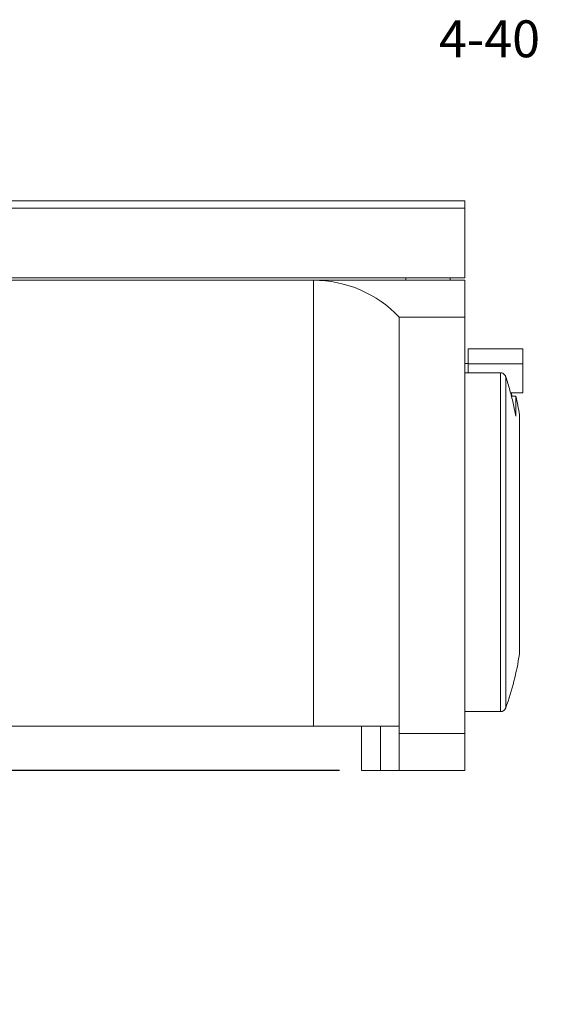
# Model space of a CAD drawing. Units: inches. Extents: x 0.1 to 10.9, y 0 to 8.5.
# Drawn here: x 5.3 to 6.5, y 3.1 to 5.3 of the extents above; entities that cross this region are included whole.
import ezdxf

# ---------------------------------------------------------------- set-up
doc = ezdxf.new("R2010")
doc.units = ezdxf.units.IN
doc.header["$MEASUREMENT"] = 0
doc.layers.add('GRAY', color=8, linetype='Continuous')
doc.styles.add('SLDTEXTSTYLE0', font='TXT', dxfattribs={"width": 0.75})
doc.dimstyles.new('SLDDIMSTYLE0', dxfattribs={"dimtxt": 0.083333, "dimasz": 0.125, "dimexe": 0, "dimexo": 0.0625, "dimgap": 0.020833, "dimtad": 0, "dimtih": 1, "dimtoh": 1, "dimlfac": 1.5, "dimrnd": 1e-09, "dimzin": 4, "dimdsep": 46, "dimtxsty": 'SLDTEXTSTYLE0', "dimsah": 1, "dimcen": 0.09, "dimadec": 0, "dimazin": 1, "dimtfac": 1, "dimtofl": 0, "dimtmove": 0, "dimatfit": 3, "dimfxl": 1, "dimfrac": 2, "dimtolj": 1, "dimtzin": 12, "dimarcsym": 0})
doc.dimstyles.new('SLDDIMSTYLE1', dxfattribs={"dimtxt": 0.083333, "dimasz": 0.125, "dimexe": 0, "dimexo": 0.0625, "dimgap": 0.020833, "dimtad": 0, "dimtih": 1, "dimtoh": 1, "dimlfac": 1.5, "dimrnd": 1e-09, "dimzin": 12, "dimdsep": 46, "dimtxsty": 'SLDTEXTSTYLE0', "dimsah": 1, "dimcen": 0.09, "dimadec": 0, "dimazin": 3, "dimtfac": 1, "dimtofl": 0, "dimtmove": 0, "dimatfit": 3, "dimfxl": 1, "dimfrac": 2, "dimtolj": 1, "dimtzin": 12, "dimarcsym": 0})
doc.dimstyles.new('SLDDIMSTYLE2', dxfattribs={"dimtxt": 0.083333, "dimasz": 0.125, "dimexe": 0, "dimexo": 0.0625, "dimgap": 0.020833, "dimtad": 0, "dimtih": 1, "dimtoh": 1, "dimlfac": 1.5, "dimrnd": 1e-09, "dimdsep": 46, "dimtxsty": 'SLDTEXTSTYLE0', "dimsah": 1, "dimcen": 0.09, "dimadec": 0, "dimazin": 2, "dimtfac": 1, "dimtmove": 0, "dimatfit": 0, "dimfxl": 1, "dimfrac": 2, "dimtolj": 1, "dimtzin": 12, "dimarcsym": 0})

# ---------------------------------------------------------------- blocks, each defined once
blk = doc.blocks.new('_D')
at = {"layer": 'GRAY'}
for p, q in [((4.3725, 5.0161), (2.8367, 5.0161)), ((2.9067, 5.0161), (2.9067, 4.616)), ((2.6948, 4.4667), (2.6695, 4.4667)), ((2.6695, 4.4667), (2.6695, 4.3343)), ((3.1186, 4.4667), (3.1439, 4.4667)), ((3.1439, 4.4667), (3.1439, 4.3343)), ((2.6695, 4.3343), (2.6948, 4.3343)), ((2.9067, 3.613), (2.9067, 4.3174)), ((3.1439, 4.3343), (3.1186, 4.3343)), ((6.0108, 3.613), (2.8367, 3.613))]:
    blk.add_line(p, q, dxfattribs=at)
for points in [[(2.9067, 5.0161), (2.8867, 4.8911), (2.9267, 4.8911)], [(2.9067, 3.613), (2.9267, 3.738), (2.8867, 3.738)]]:
    blk.add_solid(points, dxfattribs=at)
at = {"layer": 'GRAY', "char_height": 0.08333, "attachment_point": 1, "style": 'SLDTEXTSTYLE0'}
for s, insert in [('2.10in', (2.754, 4.591)), ('53.5mm', (2.6948, 4.4417))]:
    blk.add_mtext(s, dxfattribs=dict(at, insert=insert))
blk = doc.blocks.new('_D_1')
at = {"layer": 'GRAY'}
for p, q in [((4.1206, 4.8997), (3.2038, 4.8997)), ((3.2738, 4.8997), (3.2738, 4.2344)), ((3.0619, 4.0851), (3.0366, 4.0851)), ((3.0366, 4.0851), (3.0366, 3.9527)), ((3.4857, 4.0851), (3.511, 4.0851)), ((3.511, 4.0851), (3.511, 3.9527)), ((3.0366, 3.9527), (3.0619, 3.9527)), ((3.511, 3.9527), (3.4857, 3.9527)), ((3.2738, 3.613), (3.2738, 3.9358)), ((6.0108, 3.613), (3.2038, 3.613))]:
    blk.add_line(p, q, dxfattribs=at)
for points in [[(3.2738, 4.8997), (3.2538, 4.7747), (3.2938, 4.7747)], [(3.2738, 3.613), (3.2938, 3.738), (3.2538, 3.738)]]:
    blk.add_solid(points, dxfattribs=at)
at = {"layer": 'GRAY', "char_height": 0.08333, "attachment_point": 1, "style": 'SLDTEXTSTYLE0'}
for s, insert in [('1.93in', (3.1211, 4.2094)), ('49.0mm', (3.0619, 4.0601))]:
    blk.add_mtext(s, dxfattribs=dict(at, insert=insert))
blk = doc.blocks.new('_D_3')
at = {"layer": 'GRAY'}
for p, q in [((3.9339, 3.713), (3.9339, 3.963)), ((4.1208, 3.713), (3.8639, 3.713)), ((6.0108, 3.613), (3.8639, 3.613)), ((3.9339, 3.2193), (3.9339, 3.613)), ((3.2588, 3.2193), (3.2335, 3.2193)), ((3.2335, 3.2193), (3.2335, 3.0869)), ((3.621, 3.2193), (3.6464, 3.2193)), ((3.6464, 3.2193), (3.6464, 3.0869)), ((3.7839, 3.2193), (3.9339, 3.2193)), ((3.2335, 3.0869), (3.2588, 3.0869)), ((3.6464, 3.0869), (3.621, 3.0869))]:
    blk.add_line(p, q, dxfattribs=at)
for points in [[(3.9339, 3.713), (3.9539, 3.838), (3.9139, 3.838)], [(3.9339, 3.613), (3.9139, 3.488), (3.9539, 3.488)]]:
    blk.add_solid(points, dxfattribs=at)
at = {"layer": 'GRAY', "char_height": 0.08333, "attachment_point": 1, "style": 'SLDTEXTSTYLE0'}
for s, insert in [('0.15in', (3.2872, 3.3436)), ('3.8mm', (3.2588, 3.1943))]:
    blk.add_mtext(s, dxfattribs=dict(at, insert=insert))
blk = doc.blocks.new('SW_RADIAL_DIMENSION_1')
at = {"layer": 'GRAY', "color": 0}
for p, q in [((1.3532, 0.0662), (1.2032, 0.0662)), ((2.0584, -0.6391), (1.3532, 0.0662))]:
    blk.add_line(p, q, dxfattribs=at)
blk.add_solid([(2.0584, -0.6391), (1.9842, -0.5365), (1.9559, -0.5648)], dxfattribs=at)
at = {"layer": 'GRAY', "color": 0, "attachment_point": 1, "style": 'SLDTEXTSTYLE0'}
for s, insert, char_height in [('4-40 MOUNTING HOLE', (0, 0.1074), 0.083333), ('4 PLACES', (0.675, -0.025), 0.08333)]:
    blk.add_mtext(s, dxfattribs=dict(at, insert=insert, char_height=char_height))

msp = doc.modelspace()

# ---------------------------------------------------------------- linework, layer by layer
at = {"color": 7, "linetype": 'Continuous', "lineweight": 0}
for p, q in [((4.17064, 4.899652), (6.293973, 4.899652)), ((6.293973, 4.899652), (6.293973, 4.882985)), ((6.293973, 4.882985), (4.17064, 4.882985)), ((6.293973, 4.882985), (6.293973, 4.725752)), ((6.293973, 4.725752), (4.17064, 4.725752)), ((5.952475, 4.720413), (4.170791, 4.720413)), ((5.952475, 3.712985), (5.952475, 4.720413)), ((5.952475, 4.720413), (6.294125, 4.720413)), ((6.260791, 4.725752), (6.260791, 4.720413)), ((6.294125, 4.720413), (6.294125, 4.63708)), ((6.294125, 4.63708), (6.146125, 4.63708)), ((6.146125, 4.63708), (6.146125, 3.712985)), ((6.294125, 4.63708), (6.294125, 3.696318)), ((6.425358, 4.565252), (6.301999, 4.565252)), ((6.301999, 4.531395), (6.301999, 4.565252)), ((6.425358, 4.531395), (6.425358, 4.565252)), ((6.301999, 4.532444), (6.294125, 4.532444)), ((6.301999, 4.511399), (6.301999, 4.531395)), ((6.301999, 4.531395), (6.425358, 4.531395)), ((6.425358, 4.466389), (6.425358, 4.531395)), ((6.294125, 4.511399), (6.374573, 4.511399)), ((6.39744, 4.466389), (6.425358, 4.466389)), ((6.400885, 4.458654), (6.398898, 4.466389)), ((6.409802, 4.458654), (6.399426, 4.458654)), ((6.409802, 4.413163), (6.409802, 4.458654)), ((6.417687, 4.141443), (6.417687, 4.41666)), ((6.417687, 3.875977), (6.417687, 4.141443)), ((6.294125, 3.746056), (6.374573, 3.746056)), ((4.170791, 3.712985), (5.952475, 3.712985)), ((6.146125, 3.712985), (5.952475, 3.712985)), ((6.060791, 3.612985), (6.060791, 3.712985)), ((6.103458, 3.712985), (6.103458, 3.612985)), ((6.146125, 3.712985), (6.146125, 3.696318)), ((6.146125, 3.696318), (6.294125, 3.696318)), ((6.146125, 3.612985), (6.146125, 3.696318)), ((6.294125, 3.696318), (6.294125, 3.612985)), ((6.103458, 3.612985), (6.060791, 3.612985)), ((6.146125, 3.612985), (6.103458, 3.612985)), ((6.294125, 3.612985), (6.146125, 3.612985))]:
    msp.add_line(p, q, dxfattribs=at)
at = {"color": 8, "linetype": 'Continuous', "lineweight": 0}
for p, q in [((6.160791, 4.720413), (6.160791, 4.725752)), ((6.374573, 3.746056), (6.374573, 4.511399)), ((6.386928, 4.50192), (6.386928, 3.754754))]:
    msp.add_line(p, q, dxfattribs=at)
at = {"color": 7, "linetype": 'Continuous', "lineweight": 0}
for centre, radius, start, end in [((5.952475, 4.453746), 0.266667, 43.432537, 90), ((5.76919, 4.316621), 0.656168, 8.769444, 12.501126), ((5.76919, 3.976016), 0.656168, 340.293452, 351.230556), ((6.374573, 3.759179), 0.013123, 270, 340.293452)]:
    msp.add_arc(centre, radius, start, end, dxfattribs=at)
for points, knots in [([(6.374573, 4.511399), (6.375012, 4.511385), (6.376806, 4.511324), (6.379919, 4.510407), (6.383398, 4.507991), (6.385741, 4.504976), (6.386598, 4.50277), (6.386928, 4.50192)], [0, 0, 0, 0, 0.07947831, 0.3244067, 0.57281422, 0.83561165, 1, 1, 1, 1]), ([(6.386928, 4.50192), (6.388505, 4.497007), (6.39166, 4.487177), (6.39735, 4.467545), (6.403742, 4.442939), (6.407781, 4.423094), (6.409802, 4.413163)], [0, 0, 0, 0, 0.16879698, 0.33767672, 0.66854651, 1, 1, 1, 1])]:
    msp.add_open_spline(points, degree=3, knots=knots, dxfattribs=at)

# ---------------------------------------------------------------- block references
at = {"layer": 'GRAY'}
msp.add_blockref('SW_RADIAL_DIMENSION_1', (6.235521, 5.200053), dxfattribs=at)

# ---------------------------------------------------------------- dimensions: what is measured, and where the dimension line sits
for base, p1, dimstyle, picture, middle in [((2.906683, 3.612985), (4.42253, 5.01612), 'SLDDIMSTYLE0', '_D', (2.906683, 4.466665)), ((3.273816, 3.612985), (4.17064, 4.899652), 'SLDDIMSTYLE1', '_D_1', (3.273816, 4.085108)), ((3.933885, 3.612985), (4.170791, 3.712985), 'SLDDIMSTYLE2', '_D_3', (3.933885, 3.219284))]:
    dim = msp.add_linear_dim(base=base, p1=p1, p2=(6.060791, 3.612985), angle=90, dimstyle=dimstyle, dxfattribs=at)
    dim.commit()
    dim.dimension.update_dxf_attribs({"geometry": picture, "text_midpoint": middle, "dimtype": 160})

doc.saveas('drawing.dxf')
